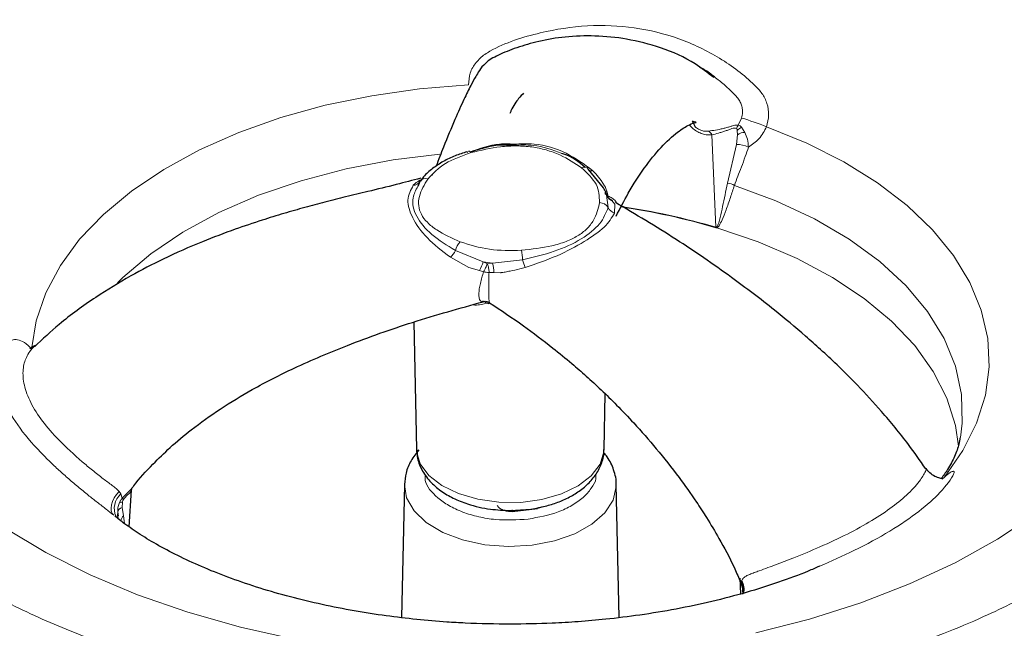
# Model space of a CAD drawing. Units: millimetres. Extents: x 0 to 420, y 0 to 297.
# Drawn here: x 344 to 370, y 239 to 255 of the extents above; entities that cross this region are included whole.
import ezdxf

# ---------------------------------------------------------------- set-up
doc = ezdxf.new("R2010")
doc.units = ezdxf.units.MM

msp = doc.modelspace()

# ---------------------------------------------------------------- linework, layer by layer
at = {"color": 8, "linetype": 'Continuous', "lineweight": 18}
for p, q in [((363.0825, 252.0711), (363.1672, 252.2611)), ((362.3031, 251.9168), (362.3916, 251.9305)), ((363.0618, 251.8231), (363.0572, 251.9316)), ((363.2568, 251.8854), (363.1697, 252.0176)), ((362.393, 251.819), (362.4959, 249.3974)), ((362.7974, 250.5496), (363.0359, 251.5713)), ((363.0359, 251.5713), (363.0618, 251.8231)), ((359.264, 250.8836), (359.3531, 250.7979)), ((354.5665, 250.4974), (354.6143, 250.5486)), ((359.6034, 250.4418), (359.6453, 250.3173)), ((359.6453, 250.3173), (359.6693, 250.2165)), ((359.6736, 249.9143), (359.6313, 250.235)), ((359.7585, 250.1053), (359.847, 250)), ((359.847, 250), (359.8382, 249.7713)), ((355.6701, 248.7874), (356.4015, 248.4891)), ((356.0225, 248.3474), (355.5387, 248.6112)), ((356.4015, 248.4891), (356.5099, 248.4352)), ((356.6415, 248.4569), (357.4285, 248.5448)), ((356.2991, 248.2646), (356.0225, 248.3474)), ((356.4103, 248.2313), (356.2991, 248.2646)), ((356.5099, 248.4352), (356.6415, 248.4569)), ((357.4946, 248.3419), (357.3577, 248.3041)), ((356.6782, 248.2107), (356.5514, 248.2127)), ((356.8495, 248.2058), (356.6782, 248.2107)), ((368.427, 242.7959), (368.4835, 242.8514)), ((346.8584, 242.4719), (346.9051, 242.41)), ((346.9051, 242.41), (346.9411, 242.2973)), ((346.9448, 242.1927), (346.9355, 242.056)), ((346.9355, 242.056), (346.9731, 241.8337)), ((346.8387, 241.831), (346.8203, 241.9314)), ((346.9731, 241.8337), (346.999, 241.6294)), ((363.1849, 240.0217), (363.1748, 240.1371)), ((363.2009, 239.7785), (363.1961, 239.8963))]:
    msp.add_line(p, q, dxfattribs=at)
at = {"color": 7, "linetype": 'Continuous', "lineweight": 25}
for p, q in [((359.5515, 250.433), (359.158, 250.9144)), ((354.7385, 250.5943), (354.6851, 250.4669)), ((359.5931, 250.3163), (359.6088, 250.2551)), ((359.661, 250.1621), (359.6303, 250.2856)), ((359.714, 250.1387), (359.7585, 250.1053)), ((359.7926, 250.0885), (359.714, 250.1387)), ((356.4055, 247.4533), (356.3767, 247.4504)), ((354.5787, 246.9145), (354.65, 243.5806)), ((359.5667, 243.5806), (359.5977, 245.0298)), ((354.3323, 242.6523), (354.2578, 239.1649)), ((359.9589, 239.1656), (359.8844, 242.6523)), ((347.1177, 241.5474), (347.1831, 242.5083)), ((357.1596, 241.9431), (357.8203, 242.0231)), ((365.2072, 240.5109), (365.1296, 240.4757)), ((363.1206, 240.2041), (363.1375, 239.7849))]:
    msp.add_line(p, q, dxfattribs=at)
at = {"color": 8, "linetype": 'Continuous', "lineweight": 18, "flags": 128}
for points in [[(356.0121, 253.1293), (354.7319, 253.0259), (353.4768, 252.847), (352.2603, 252.5946), (351.0952, 252.2712), (349.9939, 251.8804), (348.9681, 251.4262), (348.0287, 250.9135), (347.1856, 250.3478), (346.4478, 249.735), (345.8231, 249.0816), (345.3182, 248.3946), (344.9383, 247.6813), (344.6876, 246.9492), (344.572, 246.25)], [(368.4835, 242.8514), (368.9686, 243.5432), (369.3278, 244.2601), (369.5573, 244.9945), (369.6548, 245.7387), (369.6191, 246.4847), (369.4507, 247.2246), (369.1513, 247.9506), (368.7241, 248.6549), (368.1737, 249.3302), (367.5059, 249.9692), (366.7278, 250.5651), (365.8476, 251.1117), (364.8747, 251.6031), (363.8193, 252.0341)], [(355.2607, 251.3116), (354.0375, 251.1616), (352.8054, 250.9284), (351.6249, 250.6188), (350.51, 250.2366), (349.4741, 249.7865), (348.5296, 249.2736), (347.6878, 248.7043), (346.9589, 248.0853), (346.8167, 247.9453)], [(356.0811, 251.3539), (356.0655, 251.3703), (356.0502, 251.3822), (356.0355, 251.3893), (356.0218, 251.3916), (356.0093, 251.3889), (355.9982, 251.3814), (355.9888, 251.3691), (355.9813, 251.3524)], [(359.158, 250.9144), (359.1644, 250.9019), (359.1729, 250.8917), (359.1837, 250.8839), (359.1964, 250.8786), (359.2111, 250.876), (359.2273, 250.8759), (359.2451, 250.8784), (359.264, 250.8836)], [(359.6081, 250.3298), (359.6218, 250.324), (359.6453, 250.3173)], [(368.9017, 243.8872), (368.9475, 244.2638), (368.9316, 245.0123), (368.7742, 245.7553), (368.4771, 246.4839), (368.0439, 247.1894), (367.4798, 247.8633), (366.7915, 248.4977), (365.9872, 249.0848), (365.0767, 249.6177), (364.0707, 250.09), (362.9814, 250.496)], [(362.5185, 249.385), (363.6075, 249.015), (364.6214, 248.5796), (365.5484, 248.0839), (366.378, 247.5336), (367.1004, 246.935), (367.7074, 246.2952), (368.1918, 245.6214), (368.5482, 244.9216), (368.7724, 244.2036), (368.8521, 243.6596)], [(354.65, 243.5806), (354.6533, 243.5227), (354.7496, 243.1979)], [(354.7496, 243.1979), (354.9731, 242.8946), (355.3117, 242.6293), (355.7471, 242.4162), (356.256, 242.2669), (356.8108, 242.1893), (357.3816, 242.1876), (357.9377, 242.262), (358.4491, 242.4085), (358.8882, 242.619), (359.2314, 242.8824), (359.4601, 243.1843), (359.562, 243.5086), (359.5667, 243.5806)], [(368.4835, 242.8514), (368.4311, 242.804), (368.4213, 242.7979)], [(359.8844, 242.6523), (359.8841, 242.6042), (359.8036, 242.2483), (359.5879, 241.9117), (359.2479, 241.6113), (358.8006, 241.362), (358.2684, 241.1765), (357.6781, 241.064), (357.0592, 241.0301), (356.4427, 241.0766), (355.8597, 241.2011), (355.3392, 241.3974), (354.9075, 241.6557), (354.5861, 241.9629), (354.3912, 242.3037), (354.3323, 242.6523)], [(346.8584, 242.4719), (346.7893, 242.3908), (346.7313, 242.3028), (346.687, 242.2118), (346.6584, 242.122), (346.6469, 242.0375), (346.6529, 241.962), (346.6761, 241.8991), (346.7156, 241.8515)], [(357.1579, 241.9884), (357.1586, 241.9679), (357.1596, 241.9431)], [(370.8913, 241.8907), (369.8793, 241.2214), (368.77, 240.6056), (367.5721, 240.0479), (366.2945, 239.5527), (364.9469, 239.1236), (363.5398, 238.7639)], [(351.4764, 238.5959), (350.0409, 238.916), (348.6591, 239.3071), (347.3416, 239.7662), (346.0984, 240.2899), (344.9391, 240.8741), (343.8723, 241.5145)]]:
    msp.add_lwpolyline(points, dxfattribs=at)
at = {"color": 8, "linetype": 'Continuous', "lineweight": 18}
for centre, radius, start, end in [((361.1289, 245.354), 7.2016, 68.06257, 73.55794), ((362.2086, 251.7398), 0.2007, 23.24446, 61.92113), ((363.2909, 251.9076), 0.2648, 141.8832, 162.50396), ((363.2661, 251.7749), 0.2611, 111.67772, 143.13652), ((363.2475, 251.5779), 0.3076, 88.27394, 127.14682), ((363.0144, 250.7388), 0.8327, 66.25387, 88.52386), ((359.0464, 250.8408), 0.1337, 33.3925, 121.50714), ((354.5631, 250.7046), 0.2072, 270.93929, 327.85296), ((354.8892, 250.4889), 0.1839, 71.24841, 145.03102), ((362.7689, 250.1089), 0.4416, 61.23117, 86.30168), ((359.444, 249.774), 0.2691, 31.43171, 89.44222), ((359.8442, 250.309), 0.221, 208.54364, 247.16177), ((359.9141, 250.0249), 0.2647, 204.68592, 253.32548), ((357.4454, 232.2809), 17.835, 73.549, 81.73655), ((357.4459, 232.2954), 17.8321, 73.54876, 81.71808), ((362.1586, 249.3842), 0.3376, 0.26315, 2.245), ((362.2231, 249.2226), 0.3371, 28.81399, 31.54589), ((356.1169, 248.6882), 0.4577, 134.28002, 167.48174), ((355.1267, 249.0558), 0.6061, 312.82584, 333.72092), ((355.6559, 248.4707), 1.7742, 2.39509, 10.53202), ((341.0566, 255.3512), 16.8094, 335.06515, 335.90626), ((357.0884, 252.6963), 4.2629, 260.72685, 263.98145), ((361.1731, 249.6523), 3.905, 196.47541, 199.60689), ((355.9183, 248.2232), 0.7601, 359.05984, 17.91219), ((356.3882, 247.3746), 0.0847, 20.3028, 70.83505), ((356.971, 247.1645), 0.4798, 147.58067, 151.49469), ((347.2359, 242.0265), 0.5064, 130.78537, 204.8229), ((347.3414, 242.6078), 0.5066, 217.80664, 222.96662), ((346.9874, 241.8924), 0.1716, 107.60543, 166.88983), ((346.9535, 242.0211), 0.1718, 92.87747, 123.4273), ((347.1495, 241.6529), 0.2526, 134.27446, 168.02734), ((362.7591, 239.9048), 0.4762, 347.61257, 29.19083), ((363.1486, 240.0116), 0.0377, 322.27975, 15.53414)]:
    msp.add_arc(centre, radius, start, end, dxfattribs=at)
at = {"color": 7, "linetype": 'Continuous', "lineweight": 25}
msp.add_arc((358.622, 249.8566), 1.0937, 23.73936, 31.80257, dxfattribs=at)
at = {"color": 8, "linetype": 'Continuous', "lineweight": 18}
for points, knots in [([(350.3925, 273.5755), (351.3747, 273.6789), (353.3391, 273.8858), (356.3921, 273.9989), (359.508, 273.9574), (362.6976, 273.7309), (365.8848, 273.319), (369.0453, 272.7114), (372.1139, 271.9122), (375.0391, 270.9297), (377.7728, 269.778), (380.2731, 268.4767), (382.5065, 267.0499), (384.4406, 265.5304), (386.08, 263.9351), (387.4019, 262.305), (388.4335, 260.6437), (389.1813, 258.9681), (389.6624, 257.2603), (389.8737, 255.4997), (389.7974, 253.7004), (389.4062, 251.8593), (388.6924, 250.0193), (387.64, 248.1948), (386.2557, 246.4233), (384.5536, 244.7347), (382.5587, 243.1564), (380.3043, 241.7134), (377.8341, 240.4225), (375.1971, 239.3119), (372.8205, 238.4745), (371.2845, 238.0758), (370.7136, 237.9277)], [0, 0, 0, 0, 0.03134602, 0.06269064, 0.09591925, 0.12914512, 0.1634859, 0.19836891, 0.23362301, 0.26906563, 0.30450824, 0.33976234, 0.37464535, 0.40898614, 0.44221475, 0.47544061, 0.50678732, 0.53813125, 0.56947796, 0.60082189, 0.6340505, 0.66727636, 0.70161714, 0.73650016, 0.77175426, 0.80719687, 0.84263949, 0.87789359, 0.9127766, 0.94711738, 0.98034599, 1, 1, 1, 1]), ([(340.6776, 238.7772), (340.1838, 238.9374), (338.706, 239.4168), (336.4496, 240.3994), (333.942, 241.6935), (331.7106, 243.1221), (329.776, 244.6412), (328.1367, 246.2366), (326.8148, 247.8667), (325.7832, 249.528), (325.0354, 251.2035), (324.5543, 252.9113), (324.343, 254.672), (324.4193, 256.4713), (324.8105, 258.3124), (325.5243, 260.1524), (326.5767, 261.9769), (327.961, 263.7484), (329.6631, 265.437), (331.6581, 267.0152), (333.9121, 268.4586), (336.3837, 269.7479), (339.0159, 270.8643), (341.7792, 271.8113), (344.6037, 272.572), (347.4783, 273.1763), (349.4211, 273.4424), (350.3925, 273.5755)], [0, 0, 0, 0, 0.0215604, 0.064522, 0.1072551, 0.1495383, 0.1911643, 0.2314422, 0.2717168, 0.3097135, 0.3477069, 0.3857037, 0.4236971, 0.463975, 0.5042495, 0.5458755, 0.5881588, 0.6308919, 0.6738535, 0.7168151, 0.7595481, 0.8018314, 0.8434574, 0.8837353, 0.9240099, 0.9620058, 1, 1, 1, 1]), ([(351.4241, 259.5241), (352.2182, 259.6414), (353.8312, 259.8799), (356.3606, 260.018), (358.7558, 259.9837), (360.9623, 259.8021), (362.9553, 259.517), (364.9019, 259.114), (366.7785, 258.593), (368.5532, 257.964), (370.1935, 257.2371), (371.6876, 256.4239), (373.1453, 255.4509), (374.496, 254.3075), (375.6467, 253.0019), (376.4922, 251.6512), (377.0474, 250.2513), (377.3037, 248.7939), (377.2398, 247.4104), (376.9261, 246.1368), (376.4321, 244.9863), (375.7341, 243.8625), (374.8316, 242.7791), (373.7419, 241.7547), (372.4828, 240.8077), (371.0741, 239.9453), (369.3889, 239.1032), (367.4069, 238.3261), (365.1504, 237.652), (363.5705, 237.3486), (362.7926, 237.1992)], [0, 0, 0, 0, 0.0388139, 0.0788316, 0.1199757, 0.1521375, 0.1843034, 0.2171496, 0.25, 0.2828461, 0.3156965, 0.3478583, 0.3800243, 0.4211647, 0.4611833, 0.5, 0.538813, 0.5788316, 0.6199757, 0.6521375, 0.6843034, 0.7171496, 0.75, 0.7828461, 0.8156965, 0.8478583, 0.8800243, 0.9211647, 0.9611842, 1, 1, 1, 1]), ([(354.5919, 236.8313), (354.147, 236.8633), (353.0283, 236.9439), (351.2621, 237.2092), (349.3146, 237.6084), (347.4382, 238.1305), (345.6635, 238.7592), (344.0232, 239.4862), (342.5291, 240.2994), (341.0714, 241.2723), (339.7207, 242.4158), (338.57, 243.7213), (337.7245, 245.072), (337.1693, 246.472), (336.913, 247.9293), (336.9769, 249.3128), (337.2906, 250.5865), (337.7846, 251.737), (338.4826, 252.8608), (339.3851, 253.9441), (340.4748, 254.9686), (341.7339, 255.9156), (343.1426, 256.7779), (344.8278, 257.62), (346.8099, 258.3971), (349.0663, 259.0712), (350.6462, 259.3747), (351.4241, 259.5241)], [0, 0, 0, 0, 0.0244421, 0.0614525, 0.0992456, 0.1370435, 0.1748366, 0.2126345, 0.2496402, 0.2866506, 0.3339871, 0.3800328, 0.4246957, 0.4693543, 0.5154, 0.5627407, 0.5997464, 0.6367568, 0.6745499, 0.7123478, 0.7501409, 0.7879389, 0.8249445, 0.8619549, 0.9092915, 0.9553382, 1, 1, 1, 1]), ([(356.0121, 253.1293), (356.0197, 253.2352), (356.0348, 253.4472), (356.2012, 253.724), (356.3938, 253.9041), (356.9296, 254.2254), (357.8382, 254.5138), (359.1255, 254.7186), (360.367, 254.661), (361.5482, 254.3734), (362.6175, 253.8592), (363.3117, 253.3318), (363.7121, 252.9149), (363.8464, 252.6505), (363.9016, 252.3416), (363.8467, 252.1366), (363.8193, 252.0341)], [0, 0, 0, 0, 0.031483, 0.0630428, 0.0946215, 0.1104261, 0.2510035, 0.3760685, 0.4997434, 0.6234091, 0.7491038, 0.8744965, 0.905926, 0.937271, 0.9686485, 1, 1, 1, 1]), ([(363.0269, 252.8323), (362.9236, 252.9376), (362.7455, 253.1192), (362.5416, 253.275), (362.456, 253.3405)], [0, 0, 0, 0, 0.58010004, 1, 1, 1, 1]), ([(324.1334, 252.9591), (324.0512, 252.7395), (323.7392, 251.9052), (323.4545, 250.4283), (323.3664, 248.5767), (323.5864, 246.7634), (324.0812, 245.0048), (324.8514, 243.2794), (325.9136, 241.5687), (327.2749, 239.8901), (328.963, 238.2473), (330.9547, 236.6826), (333.2545, 235.2134), (335.8292, 233.8735), (338.6443, 232.6875), (341.6563, 231.6757), (344.4686, 230.9433), (346.993, 230.4305), (349.1814, 230.0797), (351.7255, 229.7766), (354.6374, 229.5697), (357.8458, 229.5269), (360.9898, 229.6434), (363.0125, 229.8564), (364.024, 229.9629)], [0, 0, 0, 0, 0.0174844, 0.0664059, 0.1153313, 0.1614819, 0.2076364, 0.253787, 0.2999415, 0.348863, 0.3977885, 0.4483515, 0.499713, 0.5516208, 0.6038061, 0.6559915, 0.7078993, 0.7421434, 0.7761328, 0.8098479, 0.8587694, 0.9076949, 0.9538464, 1, 1, 1, 1]), ([(364.024, 229.9629), (365.0242, 230.1), (367.0249, 230.374), (369.9849, 230.9963), (372.8935, 231.7796), (375.739, 232.7548), (378.4495, 233.9044), (380.9946, 235.2321), (383.3157, 236.7184), (385.3701, 238.3435), (387.1227, 240.0824), (388.3913, 241.7058), (389.2798, 243.1631), (389.8872, 244.4265), (390.4129, 245.8952), (390.7682, 247.5758), (390.8543, 249.4296), (390.61, 251.2389), (390.3444, 252.4253), (390.0854, 253.0042), (390.0834, 253.0089)], [0, 0, 0, 0, 0.0582179, 0.1164384, 0.1781505, 0.2398675, 0.3036503, 0.3684403, 0.4339194, 0.4997487, 0.565578, 0.6310572, 0.6742545, 0.7171304, 0.7596604, 0.8213725, 0.8830895, 0.9413062, 0.9995279, 1, 1, 1, 1]), ([(363.1926, 252.4061), (363.1925, 252.4419), (363.1922, 252.5172), (363.1611, 252.6278), (363.1077, 252.7365), (363.0544, 252.7997), (363.0269, 252.8323)], [0, 0, 0, 0, 0.2141978, 0.4502748, 0.7161709, 1, 1, 1, 1]), ([(363.1672, 252.2611), (363.1735, 252.2848), (363.186, 252.3319), (363.1904, 252.3815), (363.1926, 252.4061)], [0, 0, 0, 0, 0.5032203, 1, 1, 1, 1]), ([(361.7992, 252.0822), (361.8314, 252.0469), (361.8956, 251.9764), (362.0181, 251.898), (362.144, 251.8417), (362.2729, 251.8134), (362.352, 251.8171), (362.393, 251.819)], [0, 0, 0, 0, 0.2030798, 0.4059275, 0.5976169, 0.791367, 1, 1, 1, 1]), ([(361.9475, 252.0354), (361.9481, 252.0348), (361.9719, 252.0104), (362.0349, 251.9719), (362.1275, 251.9268), (362.2226, 251.908), (362.2756, 251.9138), (362.3031, 251.9168)], [0, 0, 0, 0, 0.0069328, 0.2581763, 0.4985124, 0.7406035, 1, 1, 1, 1]), ([(362.3916, 251.9305), (362.4547, 251.9402), (362.5484, 251.9546), (362.6845, 251.9857), (362.7824, 252.0122), (362.8748, 252.0399), (362.9583, 252.0646), (363.0307, 252.0799), (363.0648, 252.0741), (363.0825, 252.0711)], [0, 0, 0, 0, 0.24367346, 0.36234982, 0.48072953, 0.60000871, 0.72395534, 0.85679185, 1, 1, 1, 1]), ([(363.0383, 251.9873), (363.0223, 251.9932), (362.9917, 252.0044), (362.9176, 251.9852), (362.8343, 251.9545), (362.7443, 251.9221), (362.6517, 251.8918), (362.5257, 251.8566), (362.4464, 251.8341), (362.393, 251.819)], [0, 0, 0, 0, 0.1358779, 0.2593582, 0.3790671, 0.4995847, 0.6215836, 0.744846, 1, 1, 1, 1]), ([(363.0572, 251.9316), (363.0554, 251.9436), (363.0529, 251.9613), (363.0463, 251.9799), (363.0409, 251.9849), (363.0383, 251.9873)], [0, 0, 0, 0, 0.52363342, 0.77176371, 1, 1, 1, 1]), ([(363.1697, 252.0176), (363.1562, 252.0311), (363.1276, 252.06), (363.0981, 252.0672), (363.0825, 252.0711)], [0, 0, 0, 0, 0.46954203, 1, 1, 1, 1]), ([(363.3497, 251.501), (363.3435, 251.5716), (363.331, 251.7121), (363.2815, 251.8278), (363.2568, 251.8854)], [0, 0, 0, 0, 0.50238733, 1, 1, 1, 1]), ([(363.8193, 252.0341), (363.7942, 251.9777), (363.7425, 251.8616), (363.589, 251.6666), (363.4448, 251.5668), (363.3497, 251.501)], [0, 0, 0, 0, 0.2439283, 0.5018891, 1, 1, 1, 1]), ([(357.2025, 251.5773), (357.379, 251.5843), (357.8572, 251.6035), (358.6057, 251.3741), (359.0443, 251.0473), (359.264, 250.8836)], [0, 0, 0, 0, 0.226068, 0.612281, 1, 1, 1, 1]), ([(390.0834, 251.5839), (390.1198, 251.4602), (390.3262, 250.7585), (390.4338, 249.4225), (390.376, 247.5933), (389.9725, 245.7193), (389.2477, 243.8471), (388.1764, 241.9904), (386.7678, 240.1879), (385.0358, 238.4696), (383.0058, 236.8637), (380.9645, 235.5565), (379.0327, 234.5139), (377.2935, 233.695), (375.1997, 232.8377), (372.7069, 231.9832), (369.8328, 231.2093), (366.9076, 230.5943), (364.9307, 230.3235), (363.9422, 230.1881)], [0, 0, 0, 0, 0.0130702, 0.0741135, 0.1388163, 0.2035244, 0.2703983, 0.3383281, 0.4069806, 0.4760001, 0.5450197, 0.6136722, 0.6589629, 0.7039167, 0.7485078, 0.8132106, 0.8779187, 0.938958, 1, 1, 1, 1]), ([(363.9422, 230.1881), (362.9428, 230.0829), (360.9439, 229.8724), (357.8373, 229.7572), (354.6666, 229.7995), (351.421, 230.03), (348.1777, 230.4491), (344.9616, 231.0674), (341.8391, 231.8806), (338.8626, 232.8804), (336.0809, 234.0523), (333.8165, 235.2308), (332.0105, 236.3459), (330.592, 237.35), (329.1067, 238.5587), (327.6276, 239.9979), (326.2827, 241.6565), (325.2327, 243.3471), (324.4725, 245.052), (323.9802, 246.79), (323.7753, 248.5808), (323.808, 250.1662), (324.0445, 251.1521), (324.1334, 251.5223)], [0, 0, 0, 0, 0.0479246, 0.0958512, 0.1466521, 0.1974572, 0.2499627, 0.3032973, 0.3571993, 0.4113895, 0.4655797, 0.5194816, 0.5550413, 0.5903364, 0.6253468, 0.6761478, 0.7269528, 0.7748763, 0.822804, 0.8707275, 0.9186553, 0.9694562, 1, 1, 1, 1]), ([(356.0811, 251.3539), (356.3345, 251.4148), (356.7202, 251.5074), (357.2697, 251.5377), (357.677, 251.5117), (358.0603, 251.4293), (358.5265, 251.2591), (358.7978, 251.0757), (358.9766, 250.9548)], [0, 0, 0, 0, 0.2491941, 0.3792082, 0.5002126, 0.6208039, 0.7500154, 1, 1, 1, 1]), ([(358.4592, 251.331), (358.2147, 251.4241), (357.8174, 251.5753), (357.3645, 251.5553), (357.1903, 251.5476)], [0, 0, 0, 0, 0.6153245, 1, 1, 1, 1]), ([(363.3497, 251.501), (363.3224, 251.4174), (363.2633, 251.2367), (363.1649, 250.9819), (363.0647, 250.7313), (363.0092, 250.5745), (362.9814, 250.496)], [0, 0, 0, 0, 0.230825, 0.4991587, 0.7490215, 1, 1, 1, 1]), ([(359.3531, 250.7979), (359.3994, 250.7407), (359.4689, 250.655), (359.5375, 250.5466), (359.5717, 250.493), (359.5889, 250.4653), (359.5978, 250.4513), (359.6019, 250.4447), (359.603, 250.4426), (359.6034, 250.4418)], [0, 0, 0, 0, 0.5000146, 0.7498473, 0.8748265, 0.9447798, 0.9818556, 0.9933343, 1, 1, 1, 1]), ([(354.6143, 250.5486), (354.6528, 250.5762), (354.7089, 250.6166), (354.7748, 250.6498), (354.7955, 250.6602)], [0, 0, 0, 0, 0.6860038, 1, 1, 1, 1]), ([(355.7974, 249.0159), (355.5793, 249.1122), (355.2475, 249.2586), (354.9273, 249.5182), (354.7627, 249.7349), (354.6946, 249.9677), (354.7168, 250.2858), (354.8563, 250.5132), (354.9483, 250.663)], [0, 0, 0, 0, 0.2491941, 0.3792082, 0.5002126, 0.6208039, 0.7500154, 1, 1, 1, 1]), ([(362.5104, 249.3989), (362.5177, 249.4059), (362.533, 249.4204), (362.5507, 249.4615), (362.5778, 249.5383), (362.6198, 249.7023), (362.6954, 250.0405), (362.7566, 250.3458), (362.7974, 250.5496)], [0, 0, 0, 0, 0.0276776, 0.0578265, 0.1197675, 0.2446677, 0.4958526, 1, 1, 1, 1]), ([(355.5387, 248.6112), (355.3216, 248.7785), (354.8882, 249.1125), (354.5201, 249.6506), (354.3634, 250.1321), (354.4985, 250.3752), (354.5665, 250.4974)], [0, 0, 0, 0, 0.2502758, 0.4995781, 0.7485716, 1, 1, 1, 1]), ([(354.6851, 250.4669), (354.6319, 250.3692), (354.5032, 250.1326), (354.6096, 249.6852), (355.0091, 249.1965), (355.45, 248.9236), (355.6701, 248.7874)], [0, 0, 0, 0, 0.1902398, 0.4603501, 0.7306776, 1, 1, 1, 1]), ([(359.6009, 250.2685), (359.5986, 250.2723), (359.5899, 250.287), (359.5912, 250.3049), (359.5922, 250.3181)], [0, 0, 0, 0, 0.2649951, 1, 1, 1, 1]), ([(362.9814, 250.496), (362.9469, 250.3896), (362.8751, 250.1684), (362.7675, 249.8677), (362.6775, 249.6161), (362.6068, 249.4877), (362.5793, 249.4377)], [0, 0, 0, 0, 0.28136452, 0.58525103, 0.83854205, 1, 1, 1, 1]), ([(359.4466, 250.0431), (359.4112, 249.8859), (359.3574, 249.6468), (359.1281, 249.3569), (358.8853, 249.1663), (358.5702, 249.0158), (358.0817, 248.8679), (357.671, 248.8239), (357.4002, 248.795)], [0, 0, 0, 0, 0.2491941, 0.3792082, 0.5002126, 0.6208039, 0.7500154, 1, 1, 1, 1]), ([(359.6693, 250.2165), (359.7067, 250.1999), (359.7805, 250.1673), (359.858, 250.1034), (359.8837, 250.0489), (359.8929, 250.0292)], [0, 0, 0, 0, 0.3971855, 0.7826719, 1, 1, 1, 1]), ([(359.714, 250.1387), (359.7034, 250.1476), (359.6823, 250.1655), (359.6736, 250.1995), (359.6693, 250.2165)], [0, 0, 0, 0, 0.4999995, 1, 1, 1, 1]), ([(357.4285, 248.5448), (357.7118, 248.612), (358.2794, 248.7465), (359.0027, 249.0799), (359.5007, 249.4895), (359.6159, 249.7726), (359.6736, 249.9143)], [0, 0, 0, 0, 0.2492504, 0.4993845, 0.7494211, 1, 1, 1, 1]), ([(359.8382, 249.7713), (359.7657, 249.6489), (359.6216, 249.4054), (359.0683, 249.0237), (358.3559, 248.6365), (357.7821, 248.4402), (357.4946, 248.3419)], [0, 0, 0, 0, 0.2515939, 0.5007376, 0.7498831, 1, 1, 1, 1]), ([(362.4959, 249.3974), (362.4972, 249.3971), (362.4998, 249.3965), (362.5049, 249.3967), (362.5082, 249.398), (362.5104, 249.3989)], [0, 0, 0, 0, 0.2377748, 0.4807142, 1, 1, 1, 1]), ([(362.4962, 249.3858), (362.5, 249.3849), (362.5078, 249.3832), (362.5148, 249.3844), (362.5185, 249.385)], [0, 0, 0, 0, 0.4809424, 1, 1, 1, 1]), ([(362.5793, 249.4377), (362.57, 249.4244), (362.5543, 249.4019), (362.5288, 249.3899), (362.5185, 249.385)], [0, 0, 0, 0, 0.5937067, 1, 1, 1, 1]), ([(356.3767, 247.4504), (356.3696, 247.4491), (356.3459, 247.4446), (356.3157, 247.4727), (356.2897, 247.5394), (356.2827, 247.6457), (356.2941, 247.7794), (356.3222, 247.9286), (356.3607, 248.0833), (356.3938, 248.1818), (356.4103, 248.2313)], [0, 0, 0, 0, 0.05866643, 0.19479221, 0.32579657, 0.4563594, 0.58835362, 0.72174431, 0.8602335, 1, 1, 1, 1]), ([(356.5082, 248.4319), (356.5007, 248.4175), (356.4856, 248.3883), (356.461, 248.3387), (356.4356, 248.2851), (356.4193, 248.2503), (356.4103, 248.2313)], [0, 0, 0, 0, 0.2465125, 0.500014, 0.7266395, 1, 1, 1, 1]), ([(356.4103, 248.2313), (356.4326, 248.2269), (356.4808, 248.2175), (356.5267, 248.2144), (356.5514, 248.2127)], [0, 0, 0, 0, 0.4620411, 1, 1, 1, 1]), ([(356.5514, 248.2127), (356.5508, 248.2332), (356.5497, 248.2703), (356.5407, 248.3293), (356.5286, 248.3836), (356.5168, 248.4163), (356.5114, 248.4314)], [0, 0, 0, 0, 0.27513023, 0.49999326, 0.76956932, 1, 1, 1, 1]), ([(357.3577, 248.3041), (357.2727, 248.2855), (357.1453, 248.2578), (356.9981, 248.228), (356.9227, 248.2155), (356.8833, 248.21), (356.8632, 248.2073), (356.8538, 248.206), (356.8507, 248.2059), (356.8495, 248.2058)], [0, 0, 0, 0, 0.5000146, 0.7498473, 0.8748265, 0.9447798, 0.9818556, 0.9933343, 1, 1, 1, 1]), ([(356.5514, 248.2127), (356.5494, 248.1607), (356.5454, 248.058), (356.5427, 247.8988), (356.5413, 247.7466), (356.5437, 247.6118), (356.5491, 247.5058), (356.5572, 247.443), (356.5634, 247.4181), (356.5669, 247.4216), (356.567, 247.4217)], [0, 0, 0, 0, 0.1500498, 0.2956799, 0.4370423, 0.5761585, 0.7131876, 0.8522886, 0.9958315, 1, 1, 1, 1]), ([(356.4677, 247.404), (356.3583, 247.3754), (356.2425, 247.3451), (356.1266, 247.3644), (356.12, 247.3655)], [0, 0, 0, 0, 0.94337636, 1, 1, 1, 1]), ([(356.5493, 247.3936), (356.5427, 247.3965), (356.5295, 247.4023), (356.5083, 247.4066), (356.4872, 247.4078), (356.4742, 247.4053), (356.4677, 247.404)], [0, 0, 0, 0, 0.2500836, 0.4990271, 0.748464, 1, 1, 1, 1]), ([(346.7156, 241.8515), (346.644, 241.9087), (346.5011, 242.0227), (346.2938, 242.1812), (346.1341, 242.306), (345.9585, 242.446), (345.7381, 242.6292), (345.4704, 242.8587), (345.2176, 243.0865), (344.8026, 243.4815), (344.2956, 244.0406), (343.8523, 244.7402), (343.6452, 245.388), (343.6691, 245.825), (343.7659, 246.0928), (343.8464, 246.2391), (343.927, 246.3426), (343.9945, 246.4124), (344.069, 246.4522), (344.1881, 246.4641), (344.3732, 246.3948), (344.5035, 246.269), (344.5687, 246.2061)], [0, 0, 0, 0, 0.0312396, 0.0623132, 0.077829, 0.0935556, 0.1328363, 0.1720859, 0.2110432, 0.2497488, 0.3752189, 0.4994724, 0.6230038, 0.7485987, 0.7899939, 0.8317448, 0.8738962, 0.8895775, 0.9053452, 0.9369716, 0.9684774, 1, 1, 1, 1]), ([(344.6658, 246.309), (344.6382, 246.283), (344.583, 246.231), (344.4998, 246.126), (344.3989, 245.9515), (344.3225, 245.6664), (344.3504, 245.2669), (344.5207, 244.8067), (344.8295, 244.3195), (345.2831, 243.7972), (345.7516, 243.365), (346.1563, 243.0279), (346.3447, 242.8795), (346.4393, 242.805)], [0, 0, 0, 0, 0.0396505, 0.0793417, 0.1412611, 0.2514367, 0.3762673, 0.5002458, 0.6250175, 0.7494119, 0.8894345, 0.9445, 1, 1, 1, 1]), ([(367.9992, 243.0268), (368.0043, 243.0447), (368.0132, 243.0755), (367.9937, 243.077), (367.9855, 243.0776)], [0, 0, 0, 0, 0.5802138, 1, 1, 1, 1]), ([(346.4393, 242.805), (346.4787, 242.7758), (346.5556, 242.7188), (346.6727, 242.6334), (346.7797, 242.5515), (346.8327, 242.4979), (346.8584, 242.4719)], [0, 0, 0, 0, 0.2718776, 0.5300529, 0.7721904, 1, 1, 1, 1]), ([(357.5755, 241.7476), (357.289, 241.7309), (356.8484, 241.7051), (356.2711, 241.8027), (355.8549, 241.9255), (355.4889, 242.0965), (355.1197, 242.3635), (354.8643, 242.6526), (354.8732, 242.8719), (354.8754, 242.9262)], [0, 0, 0, 0, 0.2219494, 0.34142865, 0.46344342, 0.5854582, 0.70493745, 0.92688685, 1, 1, 1, 1]), ([(359.348, 242.9284), (359.3521, 242.8892), (359.3653, 242.7612), (359.2346, 242.5508), (359.0297, 242.3096), (358.731, 242.1005), (358.2712, 241.8773), (357.8496, 241.7987), (357.5755, 241.7476)], [0, 0, 0, 0, 0.0698427, 0.2274942, 0.3884914, 0.5494886, 0.7071402, 1, 1, 1, 1]), ([(363.6323, 240.3911), (363.7844, 240.4476), (364.0882, 240.5603), (364.6239, 240.7676), (365.2573, 241.0292), (365.9552, 241.3548), (366.5984, 241.7089), (367.1377, 242.0699), (367.573, 242.4367), (367.8149, 242.715), (367.9428, 242.9102), (367.9804, 242.9879), (367.9992, 243.0268)], [0, 0, 0, 0, 0.0708373, 0.1414564, 0.2518975, 0.3763431, 0.5010875, 0.6250034, 0.7497503, 0.8890814, 0.9444812, 1, 1, 1, 1]), ([(368.4835, 242.8514), (368.5375, 242.8958), (368.6455, 242.9848), (368.7296, 243.0111), (368.7474, 242.9808), (368.6885, 242.8252), (368.4198, 242.4737), (367.8538, 241.9577), (367.08, 241.4312), (366.1876, 240.9423), (365.5152, 240.6465), (365.2072, 240.5109)], [0, 0, 0, 0, 0.0432467, 0.0865988, 0.1299767, 0.1516868, 0.3447909, 0.5165864, 0.6864724, 0.8563458, 1, 1, 1, 1]), ([(346.9412, 242.2973), (346.9685, 242.3274), (347.0208, 242.385), (347.099, 242.4578), (347.1604, 242.5177), (347.1986, 242.5593), (347.2092, 242.5793), (347.2121, 242.5848)], [0, 0, 0, 0, 0.25700572, 0.49231131, 0.71095664, 0.92115054, 1, 1, 1, 1]), ([(346.8588, 242.1645), (346.8687, 242.1871), (346.8896, 242.2353), (346.9233, 242.2758), (346.9412, 242.2973)], [0, 0, 0, 0, 0.47052263, 1, 1, 1, 1]), ([(347.1744, 242.5088), (347.1762, 242.5015), (347.1799, 242.4865), (347.1485, 242.4507), (347.1033, 242.4079), (347.0493, 242.3582), (347.0037, 242.3071), (346.982, 242.2777), (346.9707, 242.2625)], [0, 0, 0, 0, 0.1892963, 0.3840932, 0.5791227, 0.7782545, 0.8849149, 1, 1, 1, 1]), ([(346.8203, 241.9314), (346.8205, 241.9695), (346.8209, 242.0485), (346.8459, 242.1249), (346.8588, 242.1645)], [0, 0, 0, 0, 0.48232985, 1, 1, 1, 1]), ([(346.9707, 242.2625), (346.9675, 242.2573), (346.9607, 242.2465), (346.9516, 242.2228), (346.9476, 242.2048), (346.9448, 242.1927)], [0, 0, 0, 0, 0.2292393, 0.4770367, 1, 1, 1, 1]), ([(356.768, 242.1034), (356.785, 242.0806), (356.819, 242.0348), (356.9139, 241.9827), (357.0305, 241.9481), (357.1166, 241.9448), (357.1596, 241.9431)], [0, 0, 0, 0, 0.249792, 0.5000253, 0.7497339, 1, 1, 1, 1]), ([(357.8203, 242.0231), (357.8607, 242.0333), (357.9073, 242.0452), (357.9385, 242.0675), (357.9428, 242.0705)], [0, 0, 0, 0, 0.8653149, 1, 1, 1, 1]), ([(363.2235, 240.2081), (363.2435, 240.224), (363.2856, 240.2574), (363.3837, 240.3011), (363.5011, 240.3457), (363.5876, 240.3756), (363.6323, 240.3911)], [0, 0, 0, 0, 0.2141978, 0.4502748, 0.7161709, 1, 1, 1, 1]), ([(363.1784, 239.9886), (363.1668, 240.0221), (363.1446, 240.0862), (363.1235, 240.1514), (363.1236, 240.1765), (363.1236, 240.1835)], [0, 0, 0, 0, 0.4426554, 0.8449226, 1, 1, 1, 1]), ([(363.1748, 240.1371), (363.1799, 240.1494), (363.1902, 240.1738), (363.2124, 240.1967), (363.2235, 240.2081)], [0, 0, 0, 0, 0.50322028, 1, 1, 1, 1]), ([(363.1961, 239.8963), (363.1943, 239.9118), (363.1916, 239.9347), (363.1853, 239.9663), (363.1806, 239.9813), (363.1784, 239.9886)], [0, 0, 0, 0, 0.5236334, 0.7717637, 1, 1, 1, 1])]:
    msp.add_open_spline(points, degree=3, knots=knots, dxfattribs=at)
at = {"color": 7, "linetype": 'Continuous', "lineweight": 25}
for points, knots in [([(362.4409, 253.3209), (362.2819, 253.4471), (361.8675, 253.7761), (361.0883, 254.109), (360.2016, 254.3433), (359.3562, 254.427), (358.5672, 254.4039), (357.8595, 254.2836), (357.2624, 254.1051), (356.7842, 253.9186), (356.4435, 253.7148), (356.2807, 253.4835), (356.1951, 253.3417), (356.0599, 253.094), (355.8819, 252.73), (355.6424, 252.1952), (355.3964, 251.6096), (355.2286, 251.1677), (355.1641, 250.9976)], [0, 0, 0, 0, 0.0481715, 0.1255709, 0.1945208, 0.2554553, 0.3106936, 0.3609957, 0.4082406, 0.455461, 0.4999969, 0.5401422, 0.5842826, 0.6434426, 0.7197361, 0.8145033, 0.9285824, 1, 1, 1, 1]), ([(362.456, 253.3405), (362.4247, 253.3662), (362.309, 253.4616), (362.1748, 253.5357), (362.0769, 253.5897)], [0, 0, 0, 0, 0.2703388, 1, 1, 1, 1]), ([(357.456, 252.9138), (357.4134, 252.8708), (357.3118, 252.7683), (357.1853, 252.5759), (357.1055, 252.4044), (357.095, 252.3819)], [0, 0, 0, 0, 0.38540684, 0.91917102, 1, 1, 1, 1]), ([(359.8783, 249.6862), (359.9854, 249.8929), (360.2293, 250.3637), (360.6201, 250.9641), (361.0466, 251.5037), (361.4668, 251.888), (361.7814, 252.0838), (361.9544, 252.1478), (362.0006, 252.1439), (361.8771, 252.1756), (361.8694, 252.1744), (361.8859, 252.1553), (361.9181, 252.109), (361.9313, 252.0653), (361.9461, 252.0384), (361.9476, 252.0356)], [0, 0, 0, 0, 0.1250618, 0.284893, 0.4467831, 0.6003722, 0.7189834, 0.8043684, 0.837092, 0.867118, 0.8799019, 0.8973584, 0.9348203, 0.9931824, 1, 1, 1, 1]), ([(356.0553, 251.3696), (356.3105, 251.4627), (356.6849, 251.5993), (357.0774, 251.5826), (357.2025, 251.5773)], [0, 0, 0, 0, 0.68146842, 1, 1, 1, 1]), ([(355.9733, 251.3779), (355.8688, 251.3443), (355.6474, 251.2732), (355.3429, 251.1253), (355.0647, 250.9401), (354.8625, 250.7642), (354.7799, 250.641), (354.7533, 250.6012)], [0, 0, 0, 0, 0.19967953, 0.42314929, 0.65287549, 0.88794893, 1, 1, 1, 1]), ([(357.1903, 251.5476), (357.069, 251.5524), (356.6788, 251.5679), (356.3096, 251.4505), (356.0553, 251.3696)], [0, 0, 0, 0, 0.3111538, 1, 1, 1, 1]), ([(359.0735, 250.9668), (358.9058, 251.1072), (358.7262, 251.2575), (358.4758, 251.3264), (358.4592, 251.331)], [0, 0, 0, 0, 0.9335834, 1, 1, 1, 1]), ([(354.7602, 250.6838), (354.5476, 250.6279), (354.0876, 250.5069), (353.4298, 250.3453), (352.8065, 250.1994), (352.256, 250.0611), (351.7167, 249.9162), (351.1671, 249.7585), (350.5573, 249.5699), (349.8424, 249.3287), (348.9739, 249.0001), (348.056, 248.5967), (347.1195, 248.1132), (346.2003, 247.5472), (345.3458, 246.9307), (344.8522, 246.4634), (344.6415, 246.2639)], [0, 0, 0, 0, 0.0592312, 0.1281923, 0.1816785, 0.2310914, 0.2793218, 0.3299215, 0.3828014, 0.4485632, 0.530129, 0.6292269, 0.7149664, 0.8111943, 0.9194291, 1, 1, 1, 1]), ([(355.0644, 250.7692), (355.0647, 250.769), (355.0662, 250.7683), (355.0611, 250.7643), (355.0538, 250.7619), (355.0498, 250.7606)], [0, 0, 0, 0, 0.09077708, 0.5074619, 1, 1, 1, 1]), ([(359.6544, 250.1861), (359.6595, 250.1799), (359.6758, 250.16), (359.6984, 250.1474), (359.714, 250.1387)], [0, 0, 0, 0, 0.3126858, 1, 1, 1, 1]), ([(367.9929, 243.0672), (367.8452, 243.2824), (367.4883, 243.8027), (366.8801, 244.5321), (366.2484, 245.2224), (365.7101, 245.7578), (365.254, 246.1834), (364.7081, 246.6682), (363.9325, 247.3143), (362.8003, 248.1728), (361.4109, 249.1288), (360.3936, 249.7326), (359.8635, 250.0472)], [0, 0, 0, 0, 0.0691463, 0.1671245, 0.2491313, 0.3164615, 0.3693818, 0.4167596, 0.5137951, 0.6457983, 0.8154108, 1, 1, 1, 1]), ([(347.2153, 242.5826), (347.2237, 242.5946), (347.3751, 242.812), (347.7076, 243.1575), (348.2095, 243.6492), (348.7967, 244.1391), (349.5149, 244.6524), (350.4155, 245.1964), (351.5276, 245.7625), (352.9311, 246.3543), (354.5855, 246.9392), (355.7793, 247.2735), (356.3966, 247.4464)], [0, 0, 0, 0, 0.0042503, 0.0767287, 0.1355708, 0.2037559, 0.2910235, 0.3835264, 0.499922, 0.6435053, 0.8156768, 1, 1, 1, 1]), ([(356.3758, 247.4463), (356.3908, 247.4502), (356.4217, 247.4583), (356.4715, 247.4575), (356.522, 247.4465), (356.5519, 247.4296), (356.567, 247.4211)], [0, 0, 0, 0, 0.2342956, 0.482375, 0.7395971, 1, 1, 1, 1]), ([(356.5648, 247.418), (356.8627, 247.2201), (357.4209, 246.8492), (358.1413, 246.3042), (358.6858, 245.8593), (359.1066, 245.4927), (359.4985, 245.1313), (359.9144, 244.7233), (360.3992, 244.2147), (360.9473, 243.5884), (361.4926, 242.9015), (361.9288, 242.2885), (362.2787, 241.7491), (362.6139, 241.1844), (362.9158, 240.6371), (363.0733, 240.2569), (363.1224, 240.1383)], [0, 0, 0, 0, 0.1173037, 0.2198218, 0.2880218, 0.340269, 0.3959472, 0.4547516, 0.5214071, 0.6118964, 0.7072382, 0.7827391, 0.8282561, 0.8870062, 0.9647449, 1, 1, 1, 1]), ([(344.6557, 246.3), (344.609, 246.2739), (344.5396, 246.2351), (344.5235, 246.2156), (344.5183, 246.2093)], [0, 0, 0, 0, 0.6728361, 1, 1, 1, 1]), ([(368.8921, 243.8804), (368.8849, 243.8265), (368.8651, 243.6807), (368.7605, 243.4046), (368.6117, 243.0995), (368.4599, 242.8898), (368.4025, 242.8106)], [0, 0, 0, 0, 0.1902313, 0.5153711, 0.8170173, 1, 1, 1, 1]), ([(357.1084, 241.9746), (357.2884, 241.9814), (357.5415, 241.991), (357.9011, 242.0542), (358.1943, 242.1285), (358.5166, 242.2492), (358.8195, 242.4084), (359.092, 242.61), (359.3214, 242.8546), (359.4835, 243.1433), (359.5677, 243.3935), (359.5576, 243.5402), (359.5551, 243.5754)], [0, 0, 0, 0, 0.1469648, 0.2066337, 0.3045435, 0.4044264, 0.5103396, 0.6198807, 0.7320228, 0.8460838, 0.9631358, 1, 1, 1, 1]), ([(354.7127, 243.5612), (354.6401, 243.4692), (354.4936, 243.2834), (354.3612, 242.973), (354.3462, 242.7569), (354.3392, 242.6561)], [0, 0, 0, 0, 0.3438116, 0.6938303, 1, 1, 1, 1]), ([(354.6642, 243.5665), (354.6637, 243.5055), (354.6624, 243.326), (354.7788, 243.0394), (354.9891, 242.737), (355.2744, 242.4878), (355.6088, 242.2892), (355.9505, 242.151), (356.2824, 242.0607), (356.6559, 241.9916), (356.9342, 241.9811), (357.1084, 241.9746)], [0, 0, 0, 0, 0.0639596, 0.1881824, 0.3159645, 0.443273, 0.5615777, 0.6819631, 0.7719819, 0.8572565, 1, 1, 1, 1]), ([(359.8792, 242.6088), (359.8811, 242.6229), (359.9006, 242.7664), (359.8254, 243.035), (359.7086, 243.3148), (359.5896, 243.4462), (359.5587, 243.4804)], [0, 0, 0, 0, 0.0453991, 0.4615302, 0.8600369, 1, 1, 1, 1]), ([(368.4188, 242.8008), (368.4159, 242.8038), (368.4093, 242.8104), (368.3543, 242.8229), (368.2417, 242.8583), (368.0985, 242.9519), (368.0337, 243.0351), (368.0028, 243.0749)], [0, 0, 0, 0, 0.10967421, 0.2469706, 0.514853, 0.76829267, 1, 1, 1, 1]), ([(347.1833, 242.5113), (347.186, 242.5258), (347.191, 242.5522), (347.1935, 242.5554), (347.1946, 242.5569)], [0, 0, 0, 0, 0.5505597, 1, 1, 1, 1]), ([(357.1084, 238.9935), (356.7144, 238.9987), (356.1587, 239.006), (355.3422, 239.0549), (354.6479, 239.1135), (353.8352, 239.2107), (353.0043, 239.3407), (352.1652, 239.506), (351.3398, 239.7045), (350.5438, 239.9334), (349.7907, 240.1884), (349.0916, 240.464), (348.4558, 240.7538), (347.8898, 241.0506), (347.4016, 241.3451), (347.013, 241.6117), (346.8248, 241.7655), (346.7422, 241.833)], [0, 0, 0, 0, 0.0882939, 0.124528, 0.1844185, 0.2463393, 0.3123562, 0.3806843, 0.4505288, 0.5212428, 0.5923528, 0.6635109, 0.7344754, 0.8051039, 0.8753577, 0.9453153, 1, 1, 1, 1]), ([(346.8252, 241.7848), (346.8254, 241.7848), (346.8355, 241.7823), (346.8244, 241.8126), (346.8251, 241.8731), (346.8253, 241.8965)], [0, 0, 0, 0, 0.0089491, 0.6178248, 1, 1, 1, 1]), ([(365.2068, 240.5116), (365.1093, 240.468), (364.7792, 240.3204), (364.1394, 240.0869), (363.2987, 239.8192), (362.3994, 239.5837), (361.4656, 239.3853), (360.5326, 239.2307), (359.672, 239.1241), (358.9031, 239.0564), (358.0697, 239.0056), (357.4745, 238.9981), (357.1084, 238.9935)], [0, 0, 0, 0, 0.0478327, 0.1619428, 0.2768504, 0.3920401, 0.506555, 0.6182924, 0.7208384, 0.8021453, 0.8782763, 1, 1, 1, 1]), ([(363.134, 240.1432), (363.1356, 240.1387), (363.149, 240.1016), (363.1681, 240.0591), (363.1849, 240.0217)], [0, 0, 0, 0, 0.1208649, 1, 1, 1, 1]), ([(363.1857, 240.0199), (363.2081, 239.9511), (363.2328, 239.8756), (363.2122, 239.8031), (363.2104, 239.7968)], [0, 0, 0, 0, 0.9132735, 1, 1, 1, 1])]:
    msp.add_open_spline(points, degree=3, knots=knots, dxfattribs=at)
at = {"color": 8, "linetype": 'Continuous', "lineweight": 18}
for points in [[(354.9483, 250.663), (355.0828, 250.8078), (355.3517, 251.0975), (355.838, 251.2684), (356.0811, 251.3539)], [(358.9766, 250.9548), (359.1266, 250.8152), (359.4266, 250.5359), (359.4399, 250.2073), (359.4466, 250.0431)], [(357.4002, 248.795), (357.1157, 248.7898), (356.5467, 248.7795), (356.0472, 248.9371), (355.7974, 249.0159)]]:
    msp.add_open_spline(points, degree=3, dxfattribs=at)

doc.saveas('drawing.dxf')
